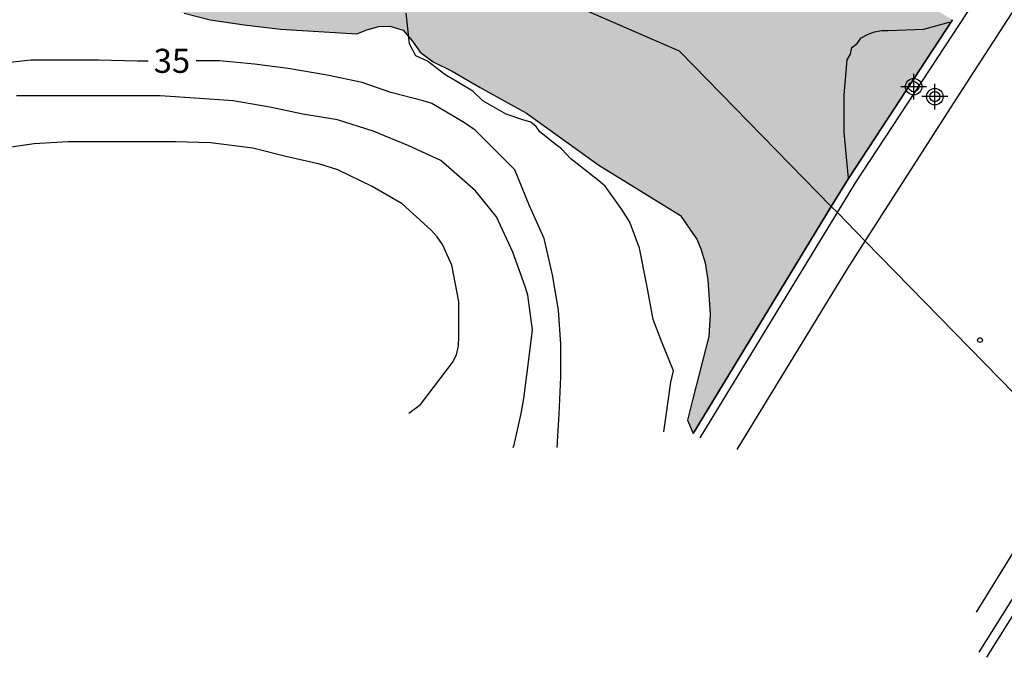
# Model space of a CAD drawing. Units: metres. Extents: x 578544 to 578894, y 4788040 to 4788290.
# Drawn here: x 578724 to 578755, y 4788148 to 4788168 of the extents above; entities that cross this region are included whole.
import ezdxf

# ---------------------------------------------------------------- set-up
doc = ezdxf.new("R2010")
doc.units = ezdxf.units.M
for name, color, linetype in [('010103', 9, 'LIMITE_MUNICIPAL'), ('020104', 34, 'Continuous'), ('020204', 9, 'Continuous'), ('020307', 24, 'Continuous'), ('050112', 5, 'Continuous'), ('060108', 9, 'Continuous'), ('060125', 1, 'Continuous'), ('990506', 131, 'Continuous'), ('Centroides', 1, 'Continuous')]:
    doc.layers.add(name, color=color, linetype=linetype)
doc.layers.add('020105', color=24, linetype='Continuous', lineweight=30)
doc.layers.add('050111', color=5, linetype='Continuous', lineweight=30)
doc.styles.add('ARIALI', font='ARIALI.TTF', dxfattribs={"height": 1})
doc.linetypes.add('LIMITE_MUNICIPAL', pattern='A,0.75,-0.32,0.75,-0.25,[205,DONOSTI.shx,S=0.375,R=0,X=0,Y=0],-1,0', length=3.07)

# ---------------------------------------------------------------- blocks, each defined once
blk = doc.blocks.new('COTAPU')
blk.add_circle((0, 0), 0.075)
blk = doc.blocks.new('Centroide')
for points in [[(0, -0.402), (0, 0.402)], [(0.402, 0), (-0.402, 0)]]:
    blk.add_lwpolyline(points)
for radius in [0.256, 0.159]:
    blk.add_circle((0, 0), radius)

msp = doc.modelspace()

# ---------------------------------------------------------------- hatches: boundary and pattern name
at = {"layer": '990506'}
msp.add_hatch(color=256, dxfattribs=at).paths.add_polyline_path([(578605.751, 4788198.718), (578605.015, 4788198.866), (578604.315, 4788198.926), (578602.947, 4788198.982), (578602.207, 4788199.298), (578601.575, 4788199.602), (578600.671, 4788200.002), (578599.731, 4788200.458), (578598.543, 4788200.97), (578597.251, 4788201.486), (578596.191, 4788202.05), (578594.227, 4788203.422), (578592.771, 4788204.514), (578591.779, 4788205.142), (578590.767, 4788205.642), (578590.371, 4788205.666), (578589.555, 4788205.594), (578588.015, 4788205.258), (578587.247, 4788205.122), (578586.683, 4788205.122), (578586.263, 4788205.178), (578585.467, 4788205.638), (578585.291, 4788205.638), (578585.139, 4788205.574), (578584.803, 4788205.294), (578584.591, 4788204.918), (578584.411, 4788204.622), (578584.155, 4788204.366), (578583.859, 4788204.222), (578583.567, 4788204.222), (578581.368, 4788205.482), (578579.6, 4788207.194), (578578.072, 4788208.518), (578576.964, 4788209.182), (578575.324, 4788209.842), (578574.828, 4788209.982), (578574.196, 4788210.102), (578573.592, 4788210.206), (578572.98, 4788210.374), (578572.076, 4788211.074), (578571.004, 4788211.714), (578570.28, 4788212.218), (578569.924, 4788212.39), (578569.416, 4788212.562), (578568.84, 4788212.634), (578568.488, 4788212.634), (578568.152, 4788212.634), (578567.328, 4788212.258), (578566.728, 4788211.886), (578566.056, 4788211.714), (578565.52, 4788211.846), (578565, 4788211.822), (578564.392, 4788211.522), (578563.776, 4788211.29), (578563.312, 4788211.118), (578563.108, 4788210.882), (578563.088, 4788210.618), (578563.124, 4788210.354), (578563.264, 4788210.154), (578563.636, 4788209.854), (578564.14, 4788209.55), (578564.612, 4788209.326), (578565.184, 4788209.234), (578565.548, 4788209.35), (578566.248, 4788209.33), (578566.872, 4788209.27), (578567.2, 4788209.078), (578567.316, 4788208.83), (578567.32, 4788208.618), (578567.288, 4788208.262), (578566.92, 4788208.138), (578566.428, 4788208.138), (578565.836, 4788208.234), (578565.096, 4788208.555), (578562.856, 4788209.199), (578561.912, 4788209.519), (578560.892, 4788209.767), (578559.732, 4788210.055), (578559, 4788210.207), (578557.628, 4788210.399), (578557.212, 4788210.483), (578556.756, 4788210.611), (578556.432, 4788210.763), (578556.308, 4788210.995), (578556.3, 4788211.335), (578556.232, 4788211.691), (578555.948, 4788211.787), (578555.608, 4788211.791), (578555.108, 4788211.739), (578554.628, 4788211.691), (578554.312, 4788211.719), (578554, 4788211.847), (578553.6, 4788212.047), (578553.12, 4788212.315), (578551.293, 4788213.483), (578549.117, 4788214.799), (578546.241, 4788216.695), (578545.617, 4788217.043), (578544.765, 4788217.367), (578544.134, 4788217.566), (578544.134, 4788220.628), (578545.925, 4788219.467), (578547.425, 4788218.831), (578550.745, 4788217.195), (578552.605, 4788215.867), (578553.405, 4788215.099), (578554.936, 4788214.255), (578555.508, 4788214.019), (578556.048, 4788213.799), (578556.292, 4788213.507), (578556.66, 4788213.199), (578557.1, 4788212.979), (578557.496, 4788212.919), (578557.536, 4788212.919), (578557.824, 4788212.783), (578557.836, 4788212.447), (578557.54, 4788212.015), (578557.544, 4788211.731), (578557.764, 4788211.523), (578558.048, 4788211.611), (578558.472, 4788211.691), (578558.944, 4788211.607), (578559.4, 4788211.507), (578559.84, 4788211.531), (578560.2, 4788211.655), (578560.348, 4788211.955), (578560.548, 4788212.17), (578560.976, 4788212.238), (578562.48, 4788212.538), (578563.88, 4788212.99), (578564.476, 4788213.37), (578565.188, 4788213.722), (578566.044, 4788214.014), (578566.884, 4788214.234), (578567.628, 4788214.322), (578568.552, 4788214.234), (578569.28, 4788213.946), (578570.308, 4788213.55), (578571.032, 4788213.238), (578572.664, 4788212.578), (578573.56, 4788212.014), (578574.824, 4788211.494), (578576.144, 4788210.998), (578577.14, 4788210.53), (578577.956, 4788210.022), (578578.276, 4788209.87), (578580.156, 4788208.802), (578581.452, 4788208.086), (578582.464, 4788207.534), (578583.515, 4788207.026), (578584.423, 4788206.754), (578585.011, 4788206.45), (578585.239, 4788206.194), (578585.555, 4788206.042), (578586.143, 4788205.754), (578586.731, 4788205.77), (578587.279, 4788205.902), (578588.555, 4788206.538), (578589.003, 4788206.91), (578589.515, 4788207.15), (578589.851, 4788207.342), (578590.183, 4788207.414), (578590.503, 4788207.414), (578590.967, 4788207.366), (578591.351, 4788207.27), (578592.475, 4788206.374), (578594.751, 4788204.878), (578597.407, 4788203.574), (578601.543, 4788202.278), (578604.675, 4788201.198), (578607.599, 4788199.81), (578609.583, 4788198.362), (578611.402, 4788197.686), (578613.31, 4788197.122), (578614.282, 4788196.934), (578614.974, 4788196.874), (578615.734, 4788196.882), (578616.274, 4788196.974), (578616.822, 4788196.974), (578617.57, 4788196.846), (578617.91, 4788196.734), (578619.51, 4788195.814), (578621.258, 4788194.854), (578623.51, 4788193.514), (578624.446, 4788192.85), (578625.046, 4788192.414), (578625.506, 4788192.202), (578625.934, 4788192.358), (578625.946, 4788192.762), (578626.07, 4788193.094), (578626.242, 4788193.37), (578626.89, 4788193.586), (578627.622, 4788193.626), (578628.502, 4788193.478), (578629.294, 4788193.234), (578630.066, 4788192.822), (578631.462, 4788192.034), (578632.286, 4788191.478), (578632.93, 4788191.17), (578633.526, 4788191.006), (578634.314, 4788190.706), (578635.014, 4788190.234), (578636.906, 4788188.798), (578637.514, 4788188.618), (578639.342, 4788188.489), (578640.113, 4788188.381), (578640.761, 4788188.241), (578644.521, 4788186.773), (578647.337, 4788185.865), (578649.665, 4788185.205), (578650.797, 4788184.725), (578651.045, 4788184.389), (578651.349, 4788183.905), (578651.521, 4788183.177), (578652.117, 4788182.353), (578656.013, 4788181.208), (578662.133, 4788179.192), (578667.888, 4788177.336), (578671.348, 4788176.172), (578672.4, 4788175.736), (578673.412, 4788174.988), (578674.472, 4788174.292), (578675.828, 4788173.512), (578678.42, 4788172.624), (578684.744, 4788171.48), (578689.124, 4788171.236), (578692.148, 4788171.216), (578694.76, 4788171.612), (578696.344, 4788171.944), (578698.303, 4788171.992), (578701.039, 4788171.888), (578703.307, 4788171.664), (578707.679, 4788171.343), (578713.687, 4788171.107), (578716.803, 4788171.567), (578718.463, 4788171.915), (578719.447, 4788172.243), (578720.167, 4788172.811), (578720.255, 4788173.219), (578720.243, 4788173.399), (578720.103, 4788173.683), (578719.527, 4788174.275), (578719.163, 4788174.607), (578718.915, 4788174.939), (578718.707, 4788175.159), (578718.631, 4788175.359), (578718.643, 4788175.571), (578718.731, 4788175.727), (578718.931, 4788175.755), (578719.123, 4788175.755), (578719.371, 4788175.715), (578719.683, 4788175.635), (578721.307, 4788174.959), (578722.599, 4788174.455), (578723.763, 4788174.131), (578725.575, 4788173.839), (578728.903, 4788173.579), (578732.611, 4788173.439), (578735.15, 4788172.903), (578737.65, 4788172.263), (578740.566, 4788171.839), (578742.542, 4788171.675), (578744.834, 4788171.583), (578748.41, 4788170.907), (578753.459, 4788167.957), (578750.218, 4788163.011), (578745.382, 4788155.063), (578745.212, 4788155.477), (578745.374, 4788156.139), (578745.878, 4788158.087), (578745.918, 4788158.779), (578745.842, 4788159.843), (578745.762, 4788160.375), (578745.626, 4788160.819), (578745.502, 4788161.111), (578745.306, 4788161.395), (578744.994, 4788161.855), (578742.446, 4788163.427), (578740.19, 4788165.047), (578738.75, 4788165.839), (578737.874, 4788166.347), (578737.286, 4788166.647), (578736.878, 4788166.939), (578736.638, 4788167.283), (578736.35, 4788167.627), (578735.934, 4788167.751), (578735.594, 4788167.743), (578735.218, 4788167.635), (578734.91, 4788167.519), (578732.53, 4788167.663), (578731.398, 4788167.795), (578730.338, 4788167.955), (578729.527, 4788168.163), (578728.775, 4788168.343), (578727.663, 4788168.583), (578727.027, 4788168.687), (578726.495, 4788168.687), (578725.787, 4788168.663), (578724.615, 4788168.651), (578723.047, 4788168.551), (578721.635, 4788168.507), (578720.539, 4788168.479), (578719.907, 4788168.423), (578719.411, 4788168.383), (578718.611, 4788168.247), (578718.219, 4788168.047), (578717.819, 4788167.859), (578717.415, 4788167.703), (578716.891, 4788167.623), (578716.075, 4788167.595), (578715.343, 4788167.595), (578714.671, 4788167.675), (578714.255, 4788167.755), (578714.067, 4788167.983), (578713.963, 4788168.291), (578713.831, 4788168.571), (578713.703, 4788168.699), (578713.223, 4788168.775), (578712.423, 4788168.775), (578711.951, 4788168.771), (578711.607, 4788168.579), (578711.411, 4788168.475), (578711.191, 4788168.436), (578710.979, 4788168.432), (578710.663, 4788168.444), (578710.307, 4788168.632), (578709.251, 4788168.672), (578708.075, 4788168.604), (578707.399, 4788168.488), (578706.775, 4788168.164), (578706.319, 4788167.996), (578705.915, 4788167.868), (578705.363, 4788167.728), (578704.839, 4788167.652), (578704.447, 4788167.632), (578703.775, 4788167.616), (578703.275, 4788167.62), (578702.691, 4788167.72), (578702.123, 4788167.872), (578701.643, 4788168.04), (578701.051, 4788168.372), (578700.695, 4788168.544), (578700.259, 4788168.72), (578699.783, 4788168.88), (578699.231, 4788168.908), (578698.887, 4788168.92), (578698.767, 4788169.072), (578698.715, 4788169.264), (578698.699, 4788169.38), (578698.471, 4788169.572), (578698.271, 4788169.592), (578698.047, 4788169.552), (578697.431, 4788169.412), (578696.711, 4788169.188), (578696.247, 4788169.188), (578695.707, 4788169.188), (578694.372, 4788169.132), (578693.864, 4788168.872), (578693.06, 4788168.156), (578692.764, 4788168.004), (578692.36, 4788167.88), (578691.988, 4788167.82), (578691.592, 4788167.8), (578691.236, 4788167.824), (578690.612, 4788167.844), (578689.92, 4788167.896), (578689.24, 4788168.02), (578686.344, 4788168.316), (578685.412, 4788168.496), (578684.572, 4788168.636), (578683.744, 4788168.756), (578683.16, 4788168.756), (578682.676, 4788168.884), (578682.396, 4788169.064), (578682.232, 4788169.352), (578682.052, 4788169.624), (578681.812, 4788169.824), (578681.42, 4788169.76), (578681.128, 4788169.656), (578680.304, 4788169.936), (578679.916, 4788170.188), (578679.624, 4788170.292), (578679.232, 4788170.384), (578678.912, 4788170.524), (578678.416, 4788170.708), (578678.028, 4788170.608), (578677.86, 4788170.232), (578677.86, 4788170.02), (578677.86, 4788169.844), (578677.848, 4788169.508), (578677.5, 4788169.308), (578677.08, 4788169.304), (578676.588, 4788169.392), (578676.024, 4788169.544), (578675.128, 4788169.716), (578674.38, 4788169.824), (578673.476, 4788169.98), (578672.88, 4788170.164), (578672.244, 4788170.432), (578671.116, 4788170.752), (578670.276, 4788171.036), (578669.312, 4788171.48), (578667.252, 4788172.364), (578666.76, 4788172.668), (578666.188, 4788173.212), (578665.896, 4788173.448), (578665.368, 4788173.784), (578664.504, 4788174.084), (578663.701, 4788174.368), (578663.041, 4788174.524), (578662.385, 4788174.676), (578661.841, 4788174.908), (578661.265, 4788175.18), (578660.785, 4788175.556), (578660.645, 4788175.86), (578660.405, 4788176.248), (578659.865, 4788176.72), (578659.097, 4788177.1), (578657.753, 4788177.488), (578656.273, 4788178.04), (578652.965, 4788179.036), (578647.489, 4788180.742), (578646.209, 4788181.402), (578645.253, 4788181.946), (578643.457, 4788182.886), (578641.765, 4788183.95), (578640.813, 4788184.622), (578640.089, 4788185.074), (578639.493, 4788185.378), (578638.905, 4788185.798), (578637.902, 4788186.458), (578637.186, 4788186.954), (578636.506, 4788187.358), (578635.962, 4788187.702), (578635.342, 4788188.086), (578634.758, 4788188.486), (578634.022, 4788188.642), (578633.574, 4788188.63), (578632.93, 4788188.538), (578632.166, 4788188.338), (578631.214, 4788188.014), (578630.354, 4788187.906), (578630.098, 4788187.906), (578629.63, 4788187.958), (578628.746, 4788188.274), (578627.19, 4788189.258), (578624.866, 4788190.758), (578622.738, 4788192.022), (578621.474, 4788192.998), (578620.666, 4788193.558), (578620.01, 4788193.966), (578618.814, 4788194.53), (578617.766, 4788194.886), (578616.926, 4788195.182), (578615.778, 4788195.446), (578614.29, 4788195.826), (578611.03, 4788196.498), (578609.999, 4788196.698), (578609.147, 4788196.954), (578608.223, 4788197.49), (578607.419, 4788197.93), (578606.559, 4788198.426)])

# ---------------------------------------------------------------- linework, layer by layer
at = {"layer": '010103', "flags": 128}
for points in [[(578749.686, 4788162.137), (578744.962, 4788166.976), (578738.815, 4788169.656), (578734.56, 4788170.681), (578730.463, 4788171.075), (578724.869, 4788171.075), (578722.741, 4788170.839), (578719.077, 4788170.326), (578716.989, 4788170.011), (578712.655, 4788169.893), (578707.099, 4788169.894), (578703.632, 4788169.815), (578700.627, 4788170.445), (578698.421, 4788170.76), (578696.53, 4788170.602), (578694.285, 4788170.248), (578692.275, 4788169.735), (578688.374, 4788169.814), (578684.001, 4788170.248), (578677.908, 4788171.757), (578673.895, 4788172.455), (578671.767, 4788173.164), (578669.009, 4788174.347), (578665.385, 4788176.002), (578661.524, 4788177.776), (578651.713, 4788180.929), (578650.531, 4788181.678), (578649.152, 4788182.821), (578646.867, 4788183.924), (578643.794, 4788185.107), (578641.391, 4788186.309), (578639.992, 4788186.861), (578638.81, 4788187.354), (578637.235, 4788187.945), (578636.191, 4788188.536), (578634.502, 4788189.367), (578633.689, 4788189.561), (578631.67, 4788189.955), (578630.094, 4788190.507), (578627.888, 4788190.941), (578625.878, 4788191.256), (578624.144, 4788191.985), (578623.277, 4788192.537), (578621.465, 4788193.798), (578619.968, 4788194.685), (578619.022, 4788195.198), (578618.254, 4788195.631), (578617.623, 4788195.966), (578616.914, 4788196.183), (578616.087, 4788196.341), (578615.309, 4788196.302), (578614.521, 4788196.38), (578613.26, 4788196.499), (578611.487, 4788197.011), (578609.4, 4788197.642), (578607.115, 4788199.021), (578604.123, 4788199.937), (578600.991, 4788201.017), (578596.791, 4788202.746), (578594.427, 4788204.066), (578592.102, 4788205.86), (578590.96, 4788206.47), (578590.231, 4788206.589), (578589.857, 4788206.569), (578589.403, 4788206.372), (578588.812, 4788206.057), (578586.645, 4788205.465), (578585.936, 4788205.643), (578585.325, 4788205.879), (578584.478, 4788205.958), (578583.542, 4788206.096), (578582.754, 4788206.253), (578581.731, 4788206.726), (578580.509, 4788207.593), (578579.445, 4788208.303), (578578.224, 4788209.131), (578577.475, 4788209.604), (578576.451, 4788209.998), (578575.229, 4788210.471), (578573.929, 4788210.904), (578572.787, 4788211.417), (578571.841, 4788212.087), (578570.777, 4788212.638), (578569.674, 4788213.072), (578568.413, 4788213.427), (578567.076, 4788213.061), (578566.332, 4788212.973), (578565.492, 4788212.753), (578564.636, 4788212.461), (578563.924, 4788212.109), (578563.328, 4788211.729), (578561.928, 4788211.277), (578560.424, 4788210.978), (578559.996, 4788210.91), (578558.622, 4788210.866), (578557.42, 4788211.023), (578557.026, 4788211.319), (578556.944, 4788211.658), (578556.918, 4788211.851), (578556.445, 4788212.206), (578556.051, 4788212.364), (578555.496, 4788212.538), (578554.956, 4788212.758), (578554.384, 4788212.994), (578552.853, 4788213.838), (578552.053, 4788214.606), (578550.193, 4788215.934), (578546.873, 4788217.57), (578545.373, 4788218.206), (578544.134, 4788219.009)], [(578749.877, 4788161.942), (578749.686, 4788162.137)], [(578750.744, 4788161.054), (578749.877, 4788161.942)], [(578757.24, 4788154.4), (578750.744, 4788161.054)]]:
    msp.add_lwpolyline(points, dxfattribs=at)
at = {"layer": '020104', "flags": 128}
for points, elevation in [([(578744.474, 4788155.114), (578744.532, 4788155.548), (578744.691, 4788156.658), (578744.774, 4788157.01), (578744.614, 4788157.398), (578744.462, 4788157.786), (578744.382, 4788157.986), (578744.142, 4788158.61), (578743.942, 4788159.678), (578743.71, 4788160.834), (578743.41, 4788161.65), (578743.166, 4788162.038), (578742.646, 4788162.77), (578742.446, 4788162.93), (578741.57, 4788163.622), (578741.286, 4788163.93), (578741.118, 4788164.054), (578740.614, 4788164.462), (578740.494, 4788164.63), (578740.33, 4788164.763), (578740.077, 4788164.836), (578739.559, 4788165.016), (578738.837, 4788165.426), (578738.524, 4788165.727), (578737.645, 4788166.245), (578737.11, 4788166.666), (578736.743, 4788166.829), (578736.549, 4788167.208), (578736.442, 4788168.158)], 34), ([(578750.219, 4788163.012), (578750.09, 4788164.442), (578750.09, 4788165.614), (578750.178, 4788166.71), (578750.29, 4788166.886), (578750.33, 4788167.086), (578750.49, 4788167.21), (578750.622, 4788167.39), (578750.834, 4788167.502), (578751.038, 4788167.574), (578751.254, 4788167.614), (578751.454, 4788167.618), (578752.566, 4788167.662), (578753.354, 4788167.874), (578753.395, 4788167.859)], 33), ([(578739.783, 4788154.627), (578739.806, 4788154.702), (578740.026, 4788155.678), (578740.114, 4788156.154), (578740.258, 4788157.286), (578740.378, 4788158.294), (578740.234, 4788159.374), (578740.15, 4788159.642), (578739.766, 4788160.706), (578739.262, 4788161.814), (578738.61, 4788162.626), (578737.522, 4788163.57), (578736.53, 4788164.026), (578735.414, 4788164.478), (578734.302, 4788164.838), (578733.226, 4788165.014), (578732.202, 4788165.23), (578731.058, 4788165.43), (578729.862, 4788165.514), (578728.786, 4788165.582), (578727.675, 4788165.582), (578726.535, 4788165.582), (578725.527, 4788165.582), (578724.311, 4788165.578)], 36), ([(578736.529, 4788155.692), (578736.894, 4788155.962), (578737.166, 4788156.318), (578737.886, 4788157.274), (578738.01, 4788157.514), (578738.078, 4788157.79), (578738.086, 4788158.09), (578738.086, 4788159.174), (578737.866, 4788160.31), (578737.574, 4788160.946), (578737.41, 4788161.186), (578737.226, 4788161.398), (578736.322, 4788162.218), (578735.39, 4788162.758), (578734.322, 4788163.274), (578733.754, 4788163.458), (578732.698, 4788163.694), (578731.67, 4788163.95), (578730.354, 4788164.118), (578729.258, 4788164.146), (578728.226, 4788164.154), (578727.022, 4788164.154), (578725.903, 4788164.146), (578724.855, 4788164.086), (578723.767, 4788163.926)], 37)]:
    msp.add_lwpolyline(points, dxfattribs=dict(at, elevation=elevation))
at = {"layer": '020105', "elevation": 35, "flags": 128}
for points in [[(578723.551, 4788166.574), (578724.759, 4788166.706), (578725.847, 4788166.706), (578726.867, 4788166.706), (578728.079, 4788166.674), (578728.411, 4788166.674)], [(578741.152, 4788154.624), (578741.214, 4788155.674), (578741.266, 4788156.81), (578741.262, 4788157.846), (578741.186, 4788158.898), (578741.006, 4788160.006), (578740.746, 4788161.138), (578740.29, 4788162.158), (578739.834, 4788163.278), (578738.598, 4788164.518), (578738.258, 4788164.746), (578737.426, 4788165.242), (578737.242, 4788165.346), (578736.978, 4788165.426), (578735.97, 4788165.686), (578735.078, 4788166.002), (578733.986, 4788166.23), (578732.774, 4788166.434), (578731.726, 4788166.574), (578730.626, 4788166.67), (578729.902, 4788166.672)]]:
    msp.add_lwpolyline(points, dxfattribs=at)
at = {"layer": '050111'}
msp.add_polyline3d([(578729.527, 4788168.163, 34.157), (578730.338, 4788167.955, 34.125), (578731.398, 4788167.795, 34.121), (578732.53, 4788167.663, 34.053), (578734.91, 4788167.519, 34.053), (578735.218, 4788167.635, 34.053), (578735.594, 4788167.743, 34.053), (578735.934, 4788167.751, 34.053), (578736.35, 4788167.627, 34.049), (578736.638, 4788167.283, 34.045), (578736.878, 4788166.939, 34.045), (578737.286, 4788166.647, 34.045), (578737.874, 4788166.347, 34.045), (578738.75, 4788165.839, 34.045), (578740.19, 4788165.047, 33.993), (578742.446, 4788163.427, 33.929), (578744.994, 4788161.855, 33.881), (578745.306, 4788161.395, 33.793), (578745.502, 4788161.111, 33.797), (578745.626, 4788160.819, 33.797), (578745.762, 4788160.375, 33.797), (578745.842, 4788159.843, 33.797), (578745.918, 4788158.779, 33.797), (578745.878, 4788158.087, 33.797), (578745.374, 4788156.139, 33.797), (578745.212, 4788155.477, 33.797)], dxfattribs=at)
at = {"layer": '050112', "flags": 128}
msp.add_lwpolyline([(578745.212, 4788155.477), (578745.382, 4788155.063), (578749.686, 4788162.137), (578750.218, 4788163.011), (578753.459, 4788167.956)], dxfattribs=at)
at = {"layer": '060108'}
for points in [[(578750.744, 4788161.054, 42.731), (578753.682, 4788165.639, 42.677), (578756.01, 4788169.243, 42.641)], [(578746.758, 4788154.563, 42.825), (578750.194, 4788160.195, 42.741), (578750.744, 4788161.054, 42.731)], [(578754.205, 4788149.491, 42.313), (578757.24, 4788154.4, 42.244)]]:
    msp.add_polyline3d(points, dxfattribs=at)
at = {"layer": '060125'}
for points in [[(578749.877, 4788161.942, 43.311), (578750.44, 4788162.868, 43.303), (578754.857, 4788169.607, 43.099), (578754.747, 4788169.681, 43.201), (578754.638, 4788169.755, 43.201)], [(578753.459, 4788167.956, 43.266), (578750.218, 4788163.011, 43.445), (578749.686, 4788162.137, 43.452)], [(578749.686, 4788162.137, 43.452), (578745.382, 4788155.063, 43.513)], [(578745.607, 4788154.925, 43.371), (578749.877, 4788161.942, 43.311)], [(578757.79, 4788153.836, 42.782), (578754.279, 4788148.243, 42.911)], [(578754.533, 4788148.083, 42.905), (578755.969, 4788150.371, 42.852)]]:
    msp.add_polyline3d(points, dxfattribs=at)

# ---------------------------------------------------------------- block references
at = {"layer": '020204', "rotation": 359.9987685839998}
msp.add_blockref('COTAPU', (578754.318, 4788157.97, 42.372), dxfattribs=at)
at = {"layer": 'Centroides', "color": 1, "rotation": 359.9987685839998}
for p in [(578752.253, 4788165.868), (578752.913, 4788165.558)]:
    msp.add_blockref('Centroide', p, dxfattribs=at)

# ---------------------------------------------------------------- texts
at = {"layer": '020307', "style": 'ARIALI'}
msp.add_text('35', height=0.75, rotation=359.9988, dxfattribs=at).set_placement((578728.582, 4788166.299, 34.999))

doc.saveas('drawing.dxf')
